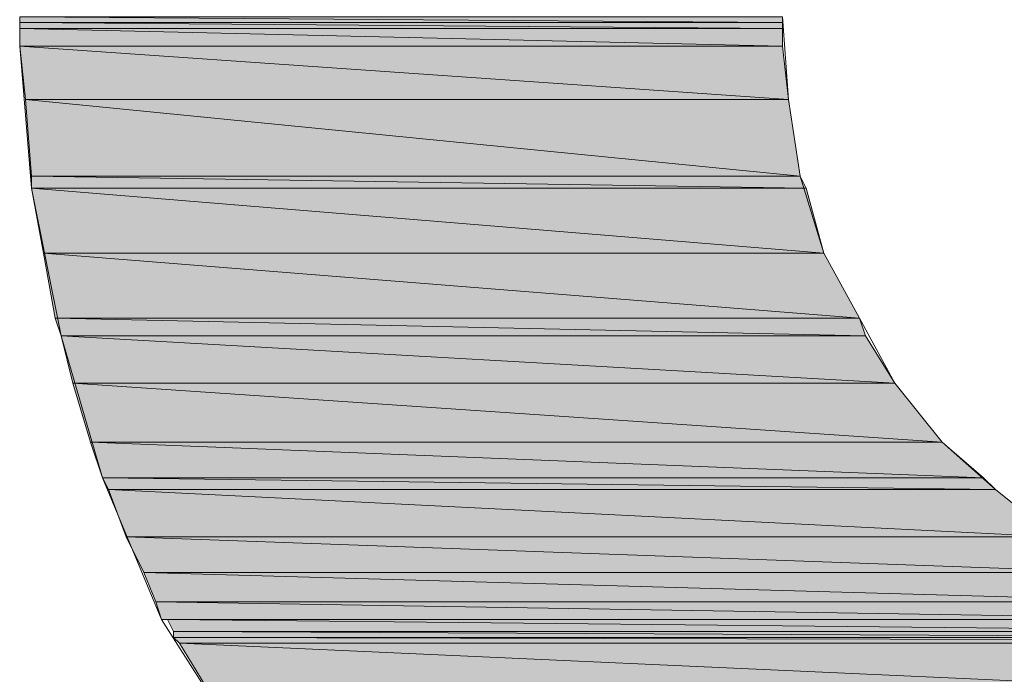
# Model space of a CAD drawing. Units: inches. Extents: x 0 to 11.7, y 3.4 to 11.7.
# Drawn here: x 10.3 to 10.3, y 4.1 to 4.2 of the extents above; entities that cross this region are included whole.
import ezdxf

# ---------------------------------------------------------------- set-up
doc = ezdxf.new("R2010")
doc.units = ezdxf.units.IN
doc.header["$MEASUREMENT"] = 0
doc.layers.add('Layer 1', color=7, linetype='Continuous', lineweight=0)

msp = doc.modelspace()

# ---------------------------------------------------------------- hatches: boundary and pattern name
at = {"layer": 'Layer 1', "transparency": 33554687}
h = msp.add_hatch(color=64, dxfattribs=at)
h.dxf.hatch_style = 2
edge = h.paths.add_edge_path()
edge.add_spline(control_points=[(10.318264, 4.171667), (10.318264, 4.171667), (10.264514, 4.171667), (10.264514, 4.171667), (10.264514, 4.171667), (10.318264, 4.17125), (10.318264, 4.17125), (10.318264, 4.17125), (10.318264, 4.171667), (10.318264, 4.171667)], knot_values=[0, 0, 0, 0, 1, 1, 1, 2, 2, 2, 3, 3, 3, 3], degree=3, periodic=0)
edge = h.paths.add_edge_path()
edge.add_spline(control_points=[(10.264514, 4.171667), (10.264514, 4.171667), (10.318264, 4.17125), (10.318264, 4.17125), (10.318264, 4.17125), (10.264514, 4.17125), (10.264514, 4.17125), (10.264514, 4.17125), (10.264514, 4.171667), (10.264514, 4.171667)], knot_values=[0, 0, 0, 0, 1, 1, 1, 2, 2, 2, 3, 3, 3, 3], degree=3, periodic=0)
h = msp.add_hatch(color=64, dxfattribs=at)
h.dxf.hatch_style = 2
edge = h.paths.add_edge_path()
edge.add_spline(control_points=[(10.318264, 4.17125), (10.318264, 4.17125), (10.264514, 4.17125), (10.264514, 4.17125), (10.264514, 4.17125), (10.318264, 4.170834), (10.318264, 4.170834), (10.318264, 4.170834), (10.318264, 4.17125), (10.318264, 4.17125)], knot_values=[0, 0, 0, 0, 1, 1, 1, 2, 2, 2, 3, 3, 3, 3], degree=3, periodic=0)
edge = h.paths.add_edge_path()
edge.add_spline(control_points=[(10.264514, 4.17125), (10.264514, 4.17125), (10.318264, 4.170834), (10.318264, 4.170834), (10.318264, 4.170834), (10.264514, 4.170834), (10.264514, 4.170834), (10.264514, 4.170834), (10.264514, 4.17125), (10.264514, 4.17125)], knot_values=[0, 0, 0, 0, 1, 1, 1, 2, 2, 2, 3, 3, 3, 3], degree=3, periodic=0)
h = msp.add_hatch(color=64, dxfattribs=at)
h.dxf.hatch_style = 2
edge = h.paths.add_edge_path()
edge.add_spline(control_points=[(10.318264, 4.170834), (10.318264, 4.170834), (10.264514, 4.170834), (10.264514, 4.170834), (10.264514, 4.170834), (10.318264, 4.169584), (10.318264, 4.169584), (10.318264, 4.169584), (10.318264, 4.170834), (10.318264, 4.170834)], knot_values=[0, 0, 0, 0, 1, 1, 1, 2, 2, 2, 3, 3, 3, 3], degree=3, periodic=0)
edge = h.paths.add_edge_path()
edge.add_spline(control_points=[(10.264514, 4.170834), (10.264514, 4.170834), (10.318264, 4.169584), (10.318264, 4.169584), (10.318264, 4.169584), (10.264514, 4.169584), (10.264514, 4.169584), (10.264514, 4.169584), (10.264514, 4.170834), (10.264514, 4.170834)], knot_values=[0, 0, 0, 0, 1, 1, 1, 2, 2, 2, 3, 3, 3, 3], degree=3, periodic=0)
h = msp.add_hatch(color=64, dxfattribs=at)
h.dxf.hatch_style = 2
edge = h.paths.add_edge_path()
edge.add_spline(control_points=[(10.318264, 4.169584), (10.318264, 4.169584), (10.264514, 4.169584), (10.264514, 4.169584), (10.264514, 4.169584), (10.31868, 4.165834), (10.31868, 4.165834), (10.31868, 4.165834), (10.318264, 4.169584), (10.318264, 4.169584)], knot_values=[0, 0, 0, 0, 1, 1, 1, 2, 2, 2, 3, 3, 3, 3], degree=3, periodic=0)
edge = h.paths.add_edge_path()
edge.add_spline(control_points=[(10.264514, 4.169584), (10.264514, 4.169584), (10.31868, 4.165834), (10.31868, 4.165834), (10.31868, 4.165834), (10.26493, 4.165834), (10.26493, 4.165834), (10.26493, 4.165834), (10.264514, 4.169584), (10.264514, 4.169584)], knot_values=[0, 0, 0, 0, 1, 1, 1, 2, 2, 2, 3, 3, 3, 3], degree=3, periodic=0)
h = msp.add_hatch(color=64, dxfattribs=at)
h.dxf.hatch_style = 2
edge = h.paths.add_edge_path()
edge.add_spline(control_points=[(10.31868, 4.165834), (10.31868, 4.165834), (10.26493, 4.165834), (10.26493, 4.165834), (10.26493, 4.165834), (10.319514, 4.160417), (10.319514, 4.160417), (10.319514, 4.160417), (10.31868, 4.165834), (10.31868, 4.165834)], knot_values=[0, 0, 0, 0, 1, 1, 1, 2, 2, 2, 3, 3, 3, 3], degree=3, periodic=0)
edge = h.paths.add_edge_path()
edge.add_spline(control_points=[(10.26493, 4.165834), (10.26493, 4.165834), (10.319514, 4.160417), (10.319514, 4.160417), (10.319514, 4.160417), (10.265347, 4.160417), (10.265347, 4.160417), (10.265347, 4.160417), (10.26493, 4.165834), (10.26493, 4.165834)], knot_values=[0, 0, 0, 0, 1, 1, 1, 2, 2, 2, 3, 3, 3, 3], degree=3, periodic=0)
h = msp.add_hatch(color=64, dxfattribs=at)
h.dxf.hatch_style = 2
edge = h.paths.add_edge_path()
edge.add_spline(control_points=[(10.319514, 4.160417), (10.319514, 4.160417), (10.265347, 4.160417), (10.265347, 4.160417), (10.265347, 4.160417), (10.31993, 4.159584), (10.31993, 4.159584), (10.31993, 4.159584), (10.319514, 4.160417), (10.319514, 4.160417)], knot_values=[0, 0, 0, 0, 1, 1, 1, 2, 2, 2, 3, 3, 3, 3], degree=3, periodic=0)
edge = h.paths.add_edge_path()
edge.add_spline(control_points=[(10.265347, 4.160417), (10.265347, 4.160417), (10.31993, 4.159584), (10.31993, 4.159584), (10.31993, 4.159584), (10.265347, 4.159584), (10.265347, 4.159584), (10.265347, 4.159584), (10.265347, 4.160417), (10.265347, 4.160417)], knot_values=[0, 0, 0, 0, 1, 1, 1, 2, 2, 2, 3, 3, 3, 3], degree=3, periodic=0)
h = msp.add_hatch(color=64, dxfattribs=at)
h.dxf.hatch_style = 2
edge = h.paths.add_edge_path()
edge.add_spline(control_points=[(10.31993, 4.159584), (10.31993, 4.159584), (10.265347, 4.159584), (10.265347, 4.159584), (10.265347, 4.159584), (10.32118, 4.155), (10.32118, 4.155), (10.32118, 4.155), (10.31993, 4.159584), (10.31993, 4.159584)], knot_values=[0, 0, 0, 0, 1, 1, 1, 2, 2, 2, 3, 3, 3, 3], degree=3, periodic=0)
edge = h.paths.add_edge_path()
edge.add_spline(control_points=[(10.265347, 4.159584), (10.265347, 4.159584), (10.32118, 4.155), (10.32118, 4.155), (10.32118, 4.155), (10.26618, 4.155), (10.26618, 4.155), (10.26618, 4.155), (10.265347, 4.159584), (10.265347, 4.159584)], knot_values=[0, 0, 0, 0, 1, 1, 1, 2, 2, 2, 3, 3, 3, 3], degree=3, periodic=0)
h = msp.add_hatch(color=64, dxfattribs=at)
h.dxf.hatch_style = 2
edge = h.paths.add_edge_path()
edge.add_spline(control_points=[(10.32118, 4.155), (10.32118, 4.155), (10.26618, 4.155), (10.26618, 4.155), (10.26618, 4.155), (10.32368, 4.150417), (10.32368, 4.150417), (10.32368, 4.150417), (10.32118, 4.155), (10.32118, 4.155)], knot_values=[0, 0, 0, 0, 1, 1, 1, 2, 2, 2, 3, 3, 3, 3], degree=3, periodic=0)
edge = h.paths.add_edge_path()
edge.add_spline(control_points=[(10.26618, 4.155), (10.26618, 4.155), (10.32368, 4.150417), (10.32368, 4.150417), (10.32368, 4.150417), (10.267014, 4.150417), (10.267014, 4.150417), (10.267014, 4.150417), (10.26618, 4.155), (10.26618, 4.155)], knot_values=[0, 0, 0, 0, 1, 1, 1, 2, 2, 2, 3, 3, 3, 3], degree=3, periodic=0)
h = msp.add_hatch(color=64, dxfattribs=at)
h.dxf.hatch_style = 2
edge = h.paths.add_edge_path()
edge.add_spline(control_points=[(10.32368, 4.150417), (10.32368, 4.150417), (10.267014, 4.150417), (10.267014, 4.150417), (10.267014, 4.150417), (10.324097, 4.149167), (10.324097, 4.149167), (10.324097, 4.149167), (10.32368, 4.150417), (10.32368, 4.150417)], knot_values=[0, 0, 0, 0, 1, 1, 1, 2, 2, 2, 3, 3, 3, 3], degree=3, periodic=0)
edge = h.paths.add_edge_path()
edge.add_spline(control_points=[(10.267014, 4.150417), (10.267014, 4.150417), (10.324097, 4.149167), (10.324097, 4.149167), (10.324097, 4.149167), (10.26743, 4.149167), (10.26743, 4.149167), (10.26743, 4.149167), (10.267014, 4.150417), (10.267014, 4.150417)], knot_values=[0, 0, 0, 0, 1, 1, 1, 2, 2, 2, 3, 3, 3, 3], degree=3, periodic=0)
h = msp.add_hatch(color=64, dxfattribs=at)
h.dxf.hatch_style = 2
edge = h.paths.add_edge_path()
edge.add_spline(control_points=[(10.324097, 4.149167), (10.324097, 4.149167), (10.26743, 4.149167), (10.26743, 4.149167), (10.26743, 4.149167), (10.32618, 4.145834), (10.32618, 4.145834), (10.32618, 4.145834), (10.324097, 4.149167), (10.324097, 4.149167)], knot_values=[0, 0, 0, 0, 1, 1, 1, 2, 2, 2, 3, 3, 3, 3], degree=3, periodic=0)
edge = h.paths.add_edge_path()
edge.add_spline(control_points=[(10.26743, 4.149167), (10.26743, 4.149167), (10.32618, 4.145834), (10.32618, 4.145834), (10.32618, 4.145834), (10.268264, 4.145834), (10.268264, 4.145834), (10.268264, 4.145834), (10.26743, 4.149167), (10.26743, 4.149167)], knot_values=[0, 0, 0, 0, 1, 1, 1, 2, 2, 2, 3, 3, 3, 3], degree=3, periodic=0)
h = msp.add_hatch(color=64, dxfattribs=at)
h.dxf.hatch_style = 2
edge = h.paths.add_edge_path()
edge.add_spline(control_points=[(10.32618, 4.145834), (10.32618, 4.145834), (10.268264, 4.145834), (10.268264, 4.145834), (10.268264, 4.145834), (10.329514, 4.141667), (10.329514, 4.141667), (10.329514, 4.141667), (10.32618, 4.145834), (10.32618, 4.145834)], knot_values=[0, 0, 0, 0, 1, 1, 1, 2, 2, 2, 3, 3, 3, 3], degree=3, periodic=0)
edge = h.paths.add_edge_path()
edge.add_spline(control_points=[(10.268264, 4.145834), (10.268264, 4.145834), (10.329514, 4.141667), (10.329514, 4.141667), (10.329514, 4.141667), (10.269514, 4.141667), (10.269514, 4.141667), (10.269514, 4.141667), (10.268264, 4.145834), (10.268264, 4.145834)], knot_values=[0, 0, 0, 0, 1, 1, 1, 2, 2, 2, 3, 3, 3, 3], degree=3, periodic=0)
h = msp.add_hatch(color=64, dxfattribs=at)
h.dxf.hatch_style = 2
edge = h.paths.add_edge_path()
edge.add_spline(control_points=[(10.329514, 4.141667), (10.329514, 4.141667), (10.269514, 4.141667), (10.269514, 4.141667), (10.269514, 4.141667), (10.33243, 4.139167), (10.33243, 4.139167), (10.33243, 4.139167), (10.329514, 4.141667), (10.329514, 4.141667)], knot_values=[0, 0, 0, 0, 1, 1, 1, 2, 2, 2, 3, 3, 3, 3], degree=3, periodic=0)
edge = h.paths.add_edge_path()
edge.add_spline(control_points=[(10.269514, 4.141667), (10.269514, 4.141667), (10.33243, 4.139167), (10.33243, 4.139167), (10.33243, 4.139167), (10.270347, 4.139167), (10.270347, 4.139167), (10.270347, 4.139167), (10.269514, 4.141667), (10.269514, 4.141667)], knot_values=[0, 0, 0, 0, 1, 1, 1, 2, 2, 2, 3, 3, 3, 3], degree=3, periodic=0)
h = msp.add_hatch(color=64, dxfattribs=at)
h.dxf.hatch_style = 2
edge = h.paths.add_edge_path()
edge.add_spline(control_points=[(10.33243, 4.139167), (10.33243, 4.139167), (10.270347, 4.139167), (10.270347, 4.139167), (10.270347, 4.139167), (10.333264, 4.138334), (10.333264, 4.138334), (10.333264, 4.138334), (10.33243, 4.139167), (10.33243, 4.139167)], knot_values=[0, 0, 0, 0, 1, 1, 1, 2, 2, 2, 3, 3, 3, 3], degree=3, periodic=0)
edge = h.paths.add_edge_path()
edge.add_spline(control_points=[(10.270347, 4.139167), (10.270347, 4.139167), (10.333264, 4.138334), (10.333264, 4.138334), (10.333264, 4.138334), (10.270764, 4.138334), (10.270764, 4.138334), (10.270764, 4.138334), (10.270347, 4.139167), (10.270347, 4.139167)], knot_values=[0, 0, 0, 0, 1, 1, 1, 2, 2, 2, 3, 3, 3, 3], degree=3, periodic=0)
h = msp.add_hatch(color=64, dxfattribs=at)
h.dxf.hatch_style = 2
edge = h.paths.add_edge_path()
edge.add_spline(control_points=[(10.333264, 4.138334), (10.333264, 4.138334), (10.270764, 4.138334), (10.270764, 4.138334), (10.270764, 4.138334), (10.33743, 4.135), (10.33743, 4.135), (10.33743, 4.135), (10.333264, 4.138334), (10.333264, 4.138334)], knot_values=[0, 0, 0, 0, 1, 1, 1, 2, 2, 2, 3, 3, 3, 3], degree=3, periodic=0)
edge = h.paths.add_edge_path()
edge.add_spline(control_points=[(10.270764, 4.138334), (10.270764, 4.138334), (10.33743, 4.135), (10.33743, 4.135), (10.33743, 4.135), (10.272014, 4.135), (10.272014, 4.135), (10.272014, 4.135), (10.270764, 4.138334), (10.270764, 4.138334)], knot_values=[0, 0, 0, 0, 1, 1, 1, 2, 2, 2, 3, 3, 3, 3], degree=3, periodic=0)
h = msp.add_hatch(color=64, dxfattribs=at)
h.dxf.hatch_style = 2
edge = h.paths.add_edge_path()
edge.add_spline(control_points=[(10.33743, 4.135), (10.33743, 4.135), (10.272014, 4.135), (10.272014, 4.135), (10.272014, 4.135), (10.342014, 4.1325), (10.342014, 4.1325), (10.342014, 4.1325), (10.33743, 4.135), (10.33743, 4.135)], knot_values=[0, 0, 0, 0, 1, 1, 1, 2, 2, 2, 3, 3, 3, 3], degree=3, periodic=0)
edge = h.paths.add_edge_path()
edge.add_spline(control_points=[(10.272014, 4.135), (10.272014, 4.135), (10.342014, 4.1325), (10.342014, 4.1325), (10.342014, 4.1325), (10.273264, 4.1325), (10.273264, 4.1325), (10.273264, 4.1325), (10.272014, 4.135), (10.272014, 4.135)], knot_values=[0, 0, 0, 0, 1, 1, 1, 2, 2, 2, 3, 3, 3, 3], degree=3, periodic=0)
h = msp.add_hatch(color=64, dxfattribs=at)
h.dxf.hatch_style = 2
edge = h.paths.add_edge_path()
edge.add_spline(control_points=[(10.342014, 4.1325), (10.342014, 4.1325), (10.273264, 4.1325), (10.273264, 4.1325), (10.273264, 4.1325), (10.346597, 4.130417), (10.346597, 4.130417), (10.346597, 4.130417), (10.342014, 4.1325), (10.342014, 4.1325)], knot_values=[0, 0, 0, 0, 1, 1, 1, 2, 2, 2, 3, 3, 3, 3], degree=3, periodic=0)
edge = h.paths.add_edge_path()
edge.add_spline(control_points=[(10.273264, 4.1325), (10.273264, 4.1325), (10.346597, 4.130417), (10.346597, 4.130417), (10.346597, 4.130417), (10.274097, 4.130417), (10.274097, 4.130417), (10.274097, 4.130417), (10.273264, 4.1325), (10.273264, 4.1325)], knot_values=[0, 0, 0, 0, 1, 1, 1, 2, 2, 2, 3, 3, 3, 3], degree=3, periodic=0)
h = msp.add_hatch(color=64, dxfattribs=at)
h.dxf.hatch_style = 2
edge = h.paths.add_edge_path()
edge.add_spline(control_points=[(10.346597, 4.130417), (10.346597, 4.130417), (10.274097, 4.130417), (10.274097, 4.130417), (10.274097, 4.130417), (10.35118, 4.129167), (10.35118, 4.129167), (10.35118, 4.129167), (10.346597, 4.130417), (10.346597, 4.130417)], knot_values=[0, 0, 0, 0, 1, 1, 1, 2, 2, 2, 3, 3, 3, 3], degree=3, periodic=0)
edge = h.paths.add_edge_path()
edge.add_spline(control_points=[(10.274097, 4.130417), (10.274097, 4.130417), (10.35118, 4.129167), (10.35118, 4.129167), (10.35118, 4.129167), (10.274514, 4.129167), (10.274514, 4.129167), (10.274514, 4.129167), (10.274097, 4.130417), (10.274097, 4.130417)], knot_values=[0, 0, 0, 0, 1, 1, 1, 2, 2, 2, 3, 3, 3, 3], degree=3, periodic=0)
h = msp.add_hatch(color=64, dxfattribs=at)
h.dxf.hatch_style = 2
edge = h.paths.add_edge_path()
edge.add_spline(control_points=[(10.35118, 4.129167), (10.35118, 4.129167), (10.274514, 4.129167), (10.274514, 4.129167), (10.274514, 4.129167), (10.352014, 4.129167), (10.352014, 4.129167), (10.352014, 4.129167), (10.35118, 4.129167), (10.35118, 4.129167)], knot_values=[0, 0, 0, 0, 1, 1, 1, 2, 2, 2, 3, 3, 3, 3], degree=3, periodic=0)
edge = h.paths.add_edge_path()
edge.add_spline(control_points=[(10.274514, 4.129167), (10.274514, 4.129167), (10.352014, 4.129167), (10.352014, 4.129167), (10.352014, 4.129167), (10.27493, 4.129167), (10.27493, 4.129167), (10.27493, 4.129167), (10.274514, 4.129167), (10.274514, 4.129167)], knot_values=[0, 0, 0, 0, 1, 1, 1, 2, 2, 2, 3, 3, 3, 3], degree=3, periodic=0)
h = msp.add_hatch(color=64, dxfattribs=at)
h.dxf.hatch_style = 2
edge = h.paths.add_edge_path()
edge.add_spline(control_points=[(10.352014, 4.129167), (10.352014, 4.129167), (10.27493, 4.129167), (10.27493, 4.129167), (10.27493, 4.129167), (10.357014, 4.128334), (10.357014, 4.128334), (10.357014, 4.128334), (10.352014, 4.129167), (10.352014, 4.129167)], knot_values=[0, 0, 0, 0, 1, 1, 1, 2, 2, 2, 3, 3, 3, 3], degree=3, periodic=0)
edge = h.paths.add_edge_path()
edge.add_spline(control_points=[(10.27493, 4.129167), (10.27493, 4.129167), (10.357014, 4.128334), (10.357014, 4.128334), (10.357014, 4.128334), (10.275347, 4.128334), (10.275347, 4.128334), (10.275347, 4.128334), (10.27493, 4.129167), (10.27493, 4.129167)], knot_values=[0, 0, 0, 0, 1, 1, 1, 2, 2, 2, 3, 3, 3, 3], degree=3, periodic=0)
h = msp.add_hatch(color=64, dxfattribs=at)
h.dxf.hatch_style = 2
edge = h.paths.add_edge_path()
edge.add_spline(control_points=[(10.357014, 4.128334), (10.357014, 4.128334), (10.275347, 4.128334), (10.275347, 4.128334), (10.275347, 4.128334), (10.36243, 4.127917), (10.36243, 4.127917), (10.36243, 4.127917), (10.357014, 4.128334), (10.357014, 4.128334)], knot_values=[0, 0, 0, 0, 1, 1, 1, 2, 2, 2, 3, 3, 3, 3], degree=3, periodic=0)
edge = h.paths.add_edge_path()
edge.add_spline(control_points=[(10.275347, 4.128334), (10.275347, 4.128334), (10.36243, 4.127917), (10.36243, 4.127917), (10.36243, 4.127917), (10.275347, 4.127917), (10.275347, 4.127917), (10.275347, 4.127917), (10.275347, 4.128334), (10.275347, 4.128334)], knot_values=[0, 0, 0, 0, 1, 1, 1, 2, 2, 2, 3, 3, 3, 3], degree=3, periodic=0)
h = msp.add_hatch(color=64, dxfattribs=at)
h.dxf.hatch_style = 2
edge = h.paths.add_edge_path()
edge.add_spline(control_points=[(10.44743, 4.127917), (10.44743, 4.127917), (10.275347, 4.127917), (10.275347, 4.127917), (10.275347, 4.127917), (10.447014, 4.1275), (10.447014, 4.1275), (10.447014, 4.1275), (10.44743, 4.127917), (10.44743, 4.127917)], knot_values=[0, 0, 0, 0, 1, 1, 1, 2, 2, 2, 3, 3, 3, 3], degree=3, periodic=0)
edge = h.paths.add_edge_path()
edge.add_spline(control_points=[(10.275347, 4.127917), (10.275347, 4.127917), (10.447014, 4.1275), (10.447014, 4.1275), (10.447014, 4.1275), (10.275764, 4.1275), (10.275764, 4.1275), (10.275764, 4.1275), (10.275347, 4.127917), (10.275347, 4.127917)], knot_values=[0, 0, 0, 0, 1, 1, 1, 2, 2, 2, 3, 3, 3, 3], degree=3, periodic=0)
h = msp.add_hatch(color=64, dxfattribs=at)
h.dxf.hatch_style = 2
edge = h.paths.add_edge_path()
edge.add_spline(control_points=[(10.447014, 4.1275), (10.447014, 4.1275), (10.275764, 4.1275), (10.275764, 4.1275), (10.275764, 4.1275), (10.44243, 4.12), (10.44243, 4.12), (10.44243, 4.12), (10.447014, 4.1275), (10.447014, 4.1275)], knot_values=[0, 0, 0, 0, 1, 1, 1, 2, 2, 2, 3, 3, 3, 3], degree=3, periodic=0)
edge = h.paths.add_edge_path()
edge.add_spline(control_points=[(10.275764, 4.1275), (10.275764, 4.1275), (10.44243, 4.12), (10.44243, 4.12), (10.44243, 4.12), (10.280347, 4.12), (10.280347, 4.12), (10.280347, 4.12), (10.275764, 4.1275), (10.275764, 4.1275)], knot_values=[0, 0, 0, 0, 1, 1, 1, 2, 2, 2, 3, 3, 3, 3], degree=3, periodic=0)

# ---------------------------------------------------------------- linework, layer by layer
at = {"layer": 'Layer 1', "color": 7, "lineweight": 0}
for points in [[(10.381597, 4.080834), (10.37493, 4.08), (10.36743, 4.079167), (10.35993, 4.079167), (10.35243, 4.079584), (10.345347, 4.08), (10.338264, 4.08125), (10.332014, 4.082917), (10.325764, 4.085), (10.31993, 4.087084), (10.314097, 4.089584), (10.30868, 4.0925), (10.30368, 4.095834), (10.29493, 4.102917), (10.287014, 4.11125), (10.280347, 4.12), (10.274514, 4.129167), (10.270347, 4.139167), (10.26743, 4.149167), (10.265347, 4.159584), (10.264514, 4.169584), (10.264514, 4.170834), (10.264514, 4.17125), (10.264514, 4.171667)], [(10.318264, 4.171667), (10.31868, 4.165834), (10.319514, 4.160417), (10.32118, 4.155), (10.32368, 4.150417), (10.32618, 4.145834), (10.329514, 4.141667), (10.333264, 4.138334), (10.33743, 4.135), (10.342014, 4.1325), (10.346597, 4.130417), (10.352014, 4.129167), (10.357014, 4.128334), (10.36243, 4.127917), (10.367847, 4.128334), (10.373264, 4.129584), (10.377847, 4.13125)]]:
    msp.add_lwpolyline(points, dxfattribs=at)
at = {"layer": 'Layer 1'}
for points in [[(10.318264, 4.171667), (10.318264, 4.171667), (10.264514, 4.171667), (10.264514, 4.171667), (10.264514, 4.171667), (10.318264, 4.17125), (10.318264, 4.17125), (10.318264, 4.17125), (10.318264, 4.171667), (10.318264, 4.171667)], [(10.264514, 4.171667), (10.264514, 4.171667), (10.318264, 4.17125), (10.318264, 4.17125), (10.318264, 4.17125), (10.264514, 4.17125), (10.264514, 4.17125), (10.264514, 4.17125), (10.264514, 4.171667), (10.264514, 4.171667)], [(10.318264, 4.17125), (10.318264, 4.17125), (10.264514, 4.17125), (10.264514, 4.17125), (10.264514, 4.17125), (10.318264, 4.170834), (10.318264, 4.170834), (10.318264, 4.170834), (10.318264, 4.17125), (10.318264, 4.17125)], [(10.264514, 4.17125), (10.264514, 4.17125), (10.318264, 4.170834), (10.318264, 4.170834), (10.318264, 4.170834), (10.264514, 4.170834), (10.264514, 4.170834), (10.264514, 4.170834), (10.264514, 4.17125), (10.264514, 4.17125)], [(10.318264, 4.170834), (10.318264, 4.170834), (10.264514, 4.170834), (10.264514, 4.170834), (10.264514, 4.170834), (10.318264, 4.169584), (10.318264, 4.169584), (10.318264, 4.169584), (10.318264, 4.170834), (10.318264, 4.170834)], [(10.264514, 4.170834), (10.264514, 4.170834), (10.318264, 4.169584), (10.318264, 4.169584), (10.318264, 4.169584), (10.264514, 4.169584), (10.264514, 4.169584), (10.264514, 4.169584), (10.264514, 4.170834), (10.264514, 4.170834)], [(10.318264, 4.169584), (10.318264, 4.169584), (10.264514, 4.169584), (10.264514, 4.169584), (10.264514, 4.169584), (10.31868, 4.165834), (10.31868, 4.165834), (10.31868, 4.165834), (10.318264, 4.169584), (10.318264, 4.169584)], [(10.264514, 4.169584), (10.264514, 4.169584), (10.31868, 4.165834), (10.31868, 4.165834), (10.31868, 4.165834), (10.26493, 4.165834), (10.26493, 4.165834), (10.26493, 4.165834), (10.264514, 4.169584), (10.264514, 4.169584)], [(10.31868, 4.165834), (10.31868, 4.165834), (10.26493, 4.165834), (10.26493, 4.165834), (10.26493, 4.165834), (10.319514, 4.160417), (10.319514, 4.160417), (10.319514, 4.160417), (10.31868, 4.165834), (10.31868, 4.165834)], [(10.26493, 4.165834), (10.26493, 4.165834), (10.319514, 4.160417), (10.319514, 4.160417), (10.319514, 4.160417), (10.265347, 4.160417), (10.265347, 4.160417), (10.265347, 4.160417), (10.26493, 4.165834), (10.26493, 4.165834)], [(10.319514, 4.160417), (10.319514, 4.160417), (10.265347, 4.160417), (10.265347, 4.160417), (10.265347, 4.160417), (10.31993, 4.159584), (10.31993, 4.159584), (10.31993, 4.159584), (10.319514, 4.160417), (10.319514, 4.160417)], [(10.265347, 4.160417), (10.265347, 4.160417), (10.31993, 4.159584), (10.31993, 4.159584), (10.31993, 4.159584), (10.265347, 4.159584), (10.265347, 4.159584), (10.265347, 4.159584), (10.265347, 4.160417), (10.265347, 4.160417)], [(10.31993, 4.159584), (10.31993, 4.159584), (10.265347, 4.159584), (10.265347, 4.159584), (10.265347, 4.159584), (10.32118, 4.155), (10.32118, 4.155), (10.32118, 4.155), (10.31993, 4.159584), (10.31993, 4.159584)], [(10.265347, 4.159584), (10.265347, 4.159584), (10.32118, 4.155), (10.32118, 4.155), (10.32118, 4.155), (10.26618, 4.155), (10.26618, 4.155), (10.26618, 4.155), (10.265347, 4.159584), (10.265347, 4.159584)], [(10.32118, 4.155), (10.32118, 4.155), (10.26618, 4.155), (10.26618, 4.155), (10.26618, 4.155), (10.32368, 4.150417), (10.32368, 4.150417), (10.32368, 4.150417), (10.32118, 4.155), (10.32118, 4.155)], [(10.26618, 4.155), (10.26618, 4.155), (10.32368, 4.150417), (10.32368, 4.150417), (10.32368, 4.150417), (10.267014, 4.150417), (10.267014, 4.150417), (10.267014, 4.150417), (10.26618, 4.155), (10.26618, 4.155)], [(10.32368, 4.150417), (10.32368, 4.150417), (10.267014, 4.150417), (10.267014, 4.150417), (10.267014, 4.150417), (10.324097, 4.149167), (10.324097, 4.149167), (10.324097, 4.149167), (10.32368, 4.150417), (10.32368, 4.150417)], [(10.267014, 4.150417), (10.267014, 4.150417), (10.324097, 4.149167), (10.324097, 4.149167), (10.324097, 4.149167), (10.26743, 4.149167), (10.26743, 4.149167), (10.26743, 4.149167), (10.267014, 4.150417), (10.267014, 4.150417)], [(10.324097, 4.149167), (10.324097, 4.149167), (10.26743, 4.149167), (10.26743, 4.149167), (10.26743, 4.149167), (10.32618, 4.145834), (10.32618, 4.145834), (10.32618, 4.145834), (10.324097, 4.149167), (10.324097, 4.149167)], [(10.26743, 4.149167), (10.26743, 4.149167), (10.32618, 4.145834), (10.32618, 4.145834), (10.32618, 4.145834), (10.268264, 4.145834), (10.268264, 4.145834), (10.268264, 4.145834), (10.26743, 4.149167), (10.26743, 4.149167)], [(10.32618, 4.145834), (10.32618, 4.145834), (10.268264, 4.145834), (10.268264, 4.145834), (10.268264, 4.145834), (10.329514, 4.141667), (10.329514, 4.141667), (10.329514, 4.141667), (10.32618, 4.145834), (10.32618, 4.145834)], [(10.268264, 4.145834), (10.268264, 4.145834), (10.329514, 4.141667), (10.329514, 4.141667), (10.329514, 4.141667), (10.269514, 4.141667), (10.269514, 4.141667), (10.269514, 4.141667), (10.268264, 4.145834), (10.268264, 4.145834)], [(10.329514, 4.141667), (10.329514, 4.141667), (10.269514, 4.141667), (10.269514, 4.141667), (10.269514, 4.141667), (10.33243, 4.139167), (10.33243, 4.139167), (10.33243, 4.139167), (10.329514, 4.141667), (10.329514, 4.141667)], [(10.269514, 4.141667), (10.269514, 4.141667), (10.33243, 4.139167), (10.33243, 4.139167), (10.33243, 4.139167), (10.270347, 4.139167), (10.270347, 4.139167), (10.270347, 4.139167), (10.269514, 4.141667), (10.269514, 4.141667)], [(10.33243, 4.139167), (10.33243, 4.139167), (10.270347, 4.139167), (10.270347, 4.139167), (10.270347, 4.139167), (10.333264, 4.138334), (10.333264, 4.138334), (10.333264, 4.138334), (10.33243, 4.139167), (10.33243, 4.139167)], [(10.270347, 4.139167), (10.270347, 4.139167), (10.333264, 4.138334), (10.333264, 4.138334), (10.333264, 4.138334), (10.270764, 4.138334), (10.270764, 4.138334), (10.270764, 4.138334), (10.270347, 4.139167), (10.270347, 4.139167)], [(10.333264, 4.138334), (10.333264, 4.138334), (10.270764, 4.138334), (10.270764, 4.138334), (10.270764, 4.138334), (10.33743, 4.135), (10.33743, 4.135), (10.33743, 4.135), (10.333264, 4.138334), (10.333264, 4.138334)], [(10.270764, 4.138334), (10.270764, 4.138334), (10.33743, 4.135), (10.33743, 4.135), (10.33743, 4.135), (10.272014, 4.135), (10.272014, 4.135), (10.272014, 4.135), (10.270764, 4.138334), (10.270764, 4.138334)], [(10.33743, 4.135), (10.33743, 4.135), (10.272014, 4.135), (10.272014, 4.135), (10.272014, 4.135), (10.342014, 4.1325), (10.342014, 4.1325), (10.342014, 4.1325), (10.33743, 4.135), (10.33743, 4.135)], [(10.272014, 4.135), (10.272014, 4.135), (10.342014, 4.1325), (10.342014, 4.1325), (10.342014, 4.1325), (10.273264, 4.1325), (10.273264, 4.1325), (10.273264, 4.1325), (10.272014, 4.135), (10.272014, 4.135)], [(10.342014, 4.1325), (10.342014, 4.1325), (10.273264, 4.1325), (10.273264, 4.1325), (10.273264, 4.1325), (10.346597, 4.130417), (10.346597, 4.130417), (10.346597, 4.130417), (10.342014, 4.1325), (10.342014, 4.1325)], [(10.273264, 4.1325), (10.273264, 4.1325), (10.346597, 4.130417), (10.346597, 4.130417), (10.346597, 4.130417), (10.274097, 4.130417), (10.274097, 4.130417), (10.274097, 4.130417), (10.273264, 4.1325), (10.273264, 4.1325)], [(10.346597, 4.130417), (10.346597, 4.130417), (10.274097, 4.130417), (10.274097, 4.130417), (10.274097, 4.130417), (10.35118, 4.129167), (10.35118, 4.129167), (10.35118, 4.129167), (10.346597, 4.130417), (10.346597, 4.130417)], [(10.274097, 4.130417), (10.274097, 4.130417), (10.35118, 4.129167), (10.35118, 4.129167), (10.35118, 4.129167), (10.274514, 4.129167), (10.274514, 4.129167), (10.274514, 4.129167), (10.274097, 4.130417), (10.274097, 4.130417)], [(10.35118, 4.129167), (10.35118, 4.129167), (10.274514, 4.129167), (10.274514, 4.129167), (10.274514, 4.129167), (10.352014, 4.129167), (10.352014, 4.129167), (10.352014, 4.129167), (10.35118, 4.129167), (10.35118, 4.129167)], [(10.274514, 4.129167), (10.274514, 4.129167), (10.352014, 4.129167), (10.352014, 4.129167), (10.352014, 4.129167), (10.27493, 4.129167), (10.27493, 4.129167), (10.27493, 4.129167), (10.274514, 4.129167), (10.274514, 4.129167)], [(10.352014, 4.129167), (10.352014, 4.129167), (10.27493, 4.129167), (10.27493, 4.129167), (10.27493, 4.129167), (10.357014, 4.128334), (10.357014, 4.128334), (10.357014, 4.128334), (10.352014, 4.129167), (10.352014, 4.129167)], [(10.27493, 4.129167), (10.27493, 4.129167), (10.357014, 4.128334), (10.357014, 4.128334), (10.357014, 4.128334), (10.275347, 4.128334), (10.275347, 4.128334), (10.275347, 4.128334), (10.27493, 4.129167), (10.27493, 4.129167)], [(10.357014, 4.128334), (10.357014, 4.128334), (10.275347, 4.128334), (10.275347, 4.128334), (10.275347, 4.128334), (10.36243, 4.127917), (10.36243, 4.127917), (10.36243, 4.127917), (10.357014, 4.128334), (10.357014, 4.128334)], [(10.275347, 4.128334), (10.275347, 4.128334), (10.36243, 4.127917), (10.36243, 4.127917), (10.36243, 4.127917), (10.275347, 4.127917), (10.275347, 4.127917), (10.275347, 4.127917), (10.275347, 4.128334), (10.275347, 4.128334)], [(10.44743, 4.127917), (10.44743, 4.127917), (10.275347, 4.127917), (10.275347, 4.127917), (10.275347, 4.127917), (10.447014, 4.1275), (10.447014, 4.1275), (10.447014, 4.1275), (10.44743, 4.127917), (10.44743, 4.127917)], [(10.275347, 4.127917), (10.275347, 4.127917), (10.447014, 4.1275), (10.447014, 4.1275), (10.447014, 4.1275), (10.275764, 4.1275), (10.275764, 4.1275), (10.275764, 4.1275), (10.275347, 4.127917), (10.275347, 4.127917)], [(10.447014, 4.1275), (10.447014, 4.1275), (10.275764, 4.1275), (10.275764, 4.1275), (10.275764, 4.1275), (10.44243, 4.12), (10.44243, 4.12), (10.44243, 4.12), (10.447014, 4.1275), (10.447014, 4.1275)], [(10.275764, 4.1275), (10.275764, 4.1275), (10.44243, 4.12), (10.44243, 4.12), (10.44243, 4.12), (10.280347, 4.12), (10.280347, 4.12), (10.280347, 4.12), (10.275764, 4.1275), (10.275764, 4.1275)]]:
    msp.add_open_spline(points, degree=3, knots=[0, 0, 0, 0, 1, 1, 1, 2, 2, 2, 3, 3, 3, 3], dxfattribs=at)
at = {"layer": 'Layer 1', "color": 64, "lineweight": 0}
for points in [[(10.318264, 4.171667), (10.318264, 4.171667), (10.264514, 4.171667), (10.264514, 4.171667), (10.264514, 4.171667), (10.318264, 4.17125), (10.318264, 4.17125), (10.318264, 4.17125), (10.318264, 4.171667), (10.318264, 4.171667)], [(10.264514, 4.171667), (10.264514, 4.171667), (10.318264, 4.17125), (10.318264, 4.17125), (10.318264, 4.17125), (10.264514, 4.17125), (10.264514, 4.17125), (10.264514, 4.17125), (10.264514, 4.171667), (10.264514, 4.171667)], [(10.318264, 4.17125), (10.318264, 4.17125), (10.264514, 4.17125), (10.264514, 4.17125), (10.264514, 4.17125), (10.318264, 4.170834), (10.318264, 4.170834), (10.318264, 4.170834), (10.318264, 4.17125), (10.318264, 4.17125)], [(10.264514, 4.17125), (10.264514, 4.17125), (10.318264, 4.170834), (10.318264, 4.170834), (10.318264, 4.170834), (10.264514, 4.170834), (10.264514, 4.170834), (10.264514, 4.170834), (10.264514, 4.17125), (10.264514, 4.17125)], [(10.318264, 4.170834), (10.318264, 4.170834), (10.264514, 4.170834), (10.264514, 4.170834), (10.264514, 4.170834), (10.318264, 4.169584), (10.318264, 4.169584), (10.318264, 4.169584), (10.318264, 4.170834), (10.318264, 4.170834)], [(10.264514, 4.170834), (10.264514, 4.170834), (10.318264, 4.169584), (10.318264, 4.169584), (10.318264, 4.169584), (10.264514, 4.169584), (10.264514, 4.169584), (10.264514, 4.169584), (10.264514, 4.170834), (10.264514, 4.170834)], [(10.318264, 4.169584), (10.318264, 4.169584), (10.264514, 4.169584), (10.264514, 4.169584), (10.264514, 4.169584), (10.31868, 4.165834), (10.31868, 4.165834), (10.31868, 4.165834), (10.318264, 4.169584), (10.318264, 4.169584)], [(10.264514, 4.169584), (10.264514, 4.169584), (10.31868, 4.165834), (10.31868, 4.165834), (10.31868, 4.165834), (10.26493, 4.165834), (10.26493, 4.165834), (10.26493, 4.165834), (10.264514, 4.169584), (10.264514, 4.169584)], [(10.31868, 4.165834), (10.31868, 4.165834), (10.26493, 4.165834), (10.26493, 4.165834), (10.26493, 4.165834), (10.319514, 4.160417), (10.319514, 4.160417), (10.319514, 4.160417), (10.31868, 4.165834), (10.31868, 4.165834)], [(10.26493, 4.165834), (10.26493, 4.165834), (10.319514, 4.160417), (10.319514, 4.160417), (10.319514, 4.160417), (10.265347, 4.160417), (10.265347, 4.160417), (10.265347, 4.160417), (10.26493, 4.165834), (10.26493, 4.165834)], [(10.319514, 4.160417), (10.319514, 4.160417), (10.265347, 4.160417), (10.265347, 4.160417), (10.265347, 4.160417), (10.31993, 4.159584), (10.31993, 4.159584), (10.31993, 4.159584), (10.319514, 4.160417), (10.319514, 4.160417)], [(10.265347, 4.160417), (10.265347, 4.160417), (10.31993, 4.159584), (10.31993, 4.159584), (10.31993, 4.159584), (10.265347, 4.159584), (10.265347, 4.159584), (10.265347, 4.159584), (10.265347, 4.160417), (10.265347, 4.160417)], [(10.31993, 4.159584), (10.31993, 4.159584), (10.265347, 4.159584), (10.265347, 4.159584), (10.265347, 4.159584), (10.32118, 4.155), (10.32118, 4.155), (10.32118, 4.155), (10.31993, 4.159584), (10.31993, 4.159584)], [(10.265347, 4.159584), (10.265347, 4.159584), (10.32118, 4.155), (10.32118, 4.155), (10.32118, 4.155), (10.26618, 4.155), (10.26618, 4.155), (10.26618, 4.155), (10.265347, 4.159584), (10.265347, 4.159584)], [(10.32118, 4.155), (10.32118, 4.155), (10.26618, 4.155), (10.26618, 4.155), (10.26618, 4.155), (10.32368, 4.150417), (10.32368, 4.150417), (10.32368, 4.150417), (10.32118, 4.155), (10.32118, 4.155)], [(10.26618, 4.155), (10.26618, 4.155), (10.32368, 4.150417), (10.32368, 4.150417), (10.32368, 4.150417), (10.267014, 4.150417), (10.267014, 4.150417), (10.267014, 4.150417), (10.26618, 4.155), (10.26618, 4.155)], [(10.32368, 4.150417), (10.32368, 4.150417), (10.267014, 4.150417), (10.267014, 4.150417), (10.267014, 4.150417), (10.324097, 4.149167), (10.324097, 4.149167), (10.324097, 4.149167), (10.32368, 4.150417), (10.32368, 4.150417)], [(10.267014, 4.150417), (10.267014, 4.150417), (10.324097, 4.149167), (10.324097, 4.149167), (10.324097, 4.149167), (10.26743, 4.149167), (10.26743, 4.149167), (10.26743, 4.149167), (10.267014, 4.150417), (10.267014, 4.150417)], [(10.324097, 4.149167), (10.324097, 4.149167), (10.26743, 4.149167), (10.26743, 4.149167), (10.26743, 4.149167), (10.32618, 4.145834), (10.32618, 4.145834), (10.32618, 4.145834), (10.324097, 4.149167), (10.324097, 4.149167)], [(10.26743, 4.149167), (10.26743, 4.149167), (10.32618, 4.145834), (10.32618, 4.145834), (10.32618, 4.145834), (10.268264, 4.145834), (10.268264, 4.145834), (10.268264, 4.145834), (10.26743, 4.149167), (10.26743, 4.149167)], [(10.32618, 4.145834), (10.32618, 4.145834), (10.268264, 4.145834), (10.268264, 4.145834), (10.268264, 4.145834), (10.329514, 4.141667), (10.329514, 4.141667), (10.329514, 4.141667), (10.32618, 4.145834), (10.32618, 4.145834)], [(10.268264, 4.145834), (10.268264, 4.145834), (10.329514, 4.141667), (10.329514, 4.141667), (10.329514, 4.141667), (10.269514, 4.141667), (10.269514, 4.141667), (10.269514, 4.141667), (10.268264, 4.145834), (10.268264, 4.145834)], [(10.329514, 4.141667), (10.329514, 4.141667), (10.269514, 4.141667), (10.269514, 4.141667), (10.269514, 4.141667), (10.33243, 4.139167), (10.33243, 4.139167), (10.33243, 4.139167), (10.329514, 4.141667), (10.329514, 4.141667)], [(10.269514, 4.141667), (10.269514, 4.141667), (10.33243, 4.139167), (10.33243, 4.139167), (10.33243, 4.139167), (10.270347, 4.139167), (10.270347, 4.139167), (10.270347, 4.139167), (10.269514, 4.141667), (10.269514, 4.141667)], [(10.33243, 4.139167), (10.33243, 4.139167), (10.270347, 4.139167), (10.270347, 4.139167), (10.270347, 4.139167), (10.333264, 4.138334), (10.333264, 4.138334), (10.333264, 4.138334), (10.33243, 4.139167), (10.33243, 4.139167)], [(10.270347, 4.139167), (10.270347, 4.139167), (10.333264, 4.138334), (10.333264, 4.138334), (10.333264, 4.138334), (10.270764, 4.138334), (10.270764, 4.138334), (10.270764, 4.138334), (10.270347, 4.139167), (10.270347, 4.139167)], [(10.333264, 4.138334), (10.333264, 4.138334), (10.270764, 4.138334), (10.270764, 4.138334), (10.270764, 4.138334), (10.33743, 4.135), (10.33743, 4.135), (10.33743, 4.135), (10.333264, 4.138334), (10.333264, 4.138334)], [(10.270764, 4.138334), (10.270764, 4.138334), (10.33743, 4.135), (10.33743, 4.135), (10.33743, 4.135), (10.272014, 4.135), (10.272014, 4.135), (10.272014, 4.135), (10.270764, 4.138334), (10.270764, 4.138334)], [(10.33743, 4.135), (10.33743, 4.135), (10.272014, 4.135), (10.272014, 4.135), (10.272014, 4.135), (10.342014, 4.1325), (10.342014, 4.1325), (10.342014, 4.1325), (10.33743, 4.135), (10.33743, 4.135)], [(10.272014, 4.135), (10.272014, 4.135), (10.342014, 4.1325), (10.342014, 4.1325), (10.342014, 4.1325), (10.273264, 4.1325), (10.273264, 4.1325), (10.273264, 4.1325), (10.272014, 4.135), (10.272014, 4.135)], [(10.342014, 4.1325), (10.342014, 4.1325), (10.273264, 4.1325), (10.273264, 4.1325), (10.273264, 4.1325), (10.346597, 4.130417), (10.346597, 4.130417), (10.346597, 4.130417), (10.342014, 4.1325), (10.342014, 4.1325)], [(10.273264, 4.1325), (10.273264, 4.1325), (10.346597, 4.130417), (10.346597, 4.130417), (10.346597, 4.130417), (10.274097, 4.130417), (10.274097, 4.130417), (10.274097, 4.130417), (10.273264, 4.1325), (10.273264, 4.1325)], [(10.346597, 4.130417), (10.346597, 4.130417), (10.274097, 4.130417), (10.274097, 4.130417), (10.274097, 4.130417), (10.35118, 4.129167), (10.35118, 4.129167), (10.35118, 4.129167), (10.346597, 4.130417), (10.346597, 4.130417)], [(10.274097, 4.130417), (10.274097, 4.130417), (10.35118, 4.129167), (10.35118, 4.129167), (10.35118, 4.129167), (10.274514, 4.129167), (10.274514, 4.129167), (10.274514, 4.129167), (10.274097, 4.130417), (10.274097, 4.130417)], [(10.35118, 4.129167), (10.35118, 4.129167), (10.274514, 4.129167), (10.274514, 4.129167), (10.274514, 4.129167), (10.352014, 4.129167), (10.352014, 4.129167), (10.352014, 4.129167), (10.35118, 4.129167), (10.35118, 4.129167)], [(10.274514, 4.129167), (10.274514, 4.129167), (10.352014, 4.129167), (10.352014, 4.129167), (10.352014, 4.129167), (10.27493, 4.129167), (10.27493, 4.129167), (10.27493, 4.129167), (10.274514, 4.129167), (10.274514, 4.129167)], [(10.352014, 4.129167), (10.352014, 4.129167), (10.27493, 4.129167), (10.27493, 4.129167), (10.27493, 4.129167), (10.357014, 4.128334), (10.357014, 4.128334), (10.357014, 4.128334), (10.352014, 4.129167), (10.352014, 4.129167)], [(10.27493, 4.129167), (10.27493, 4.129167), (10.357014, 4.128334), (10.357014, 4.128334), (10.357014, 4.128334), (10.275347, 4.128334), (10.275347, 4.128334), (10.275347, 4.128334), (10.27493, 4.129167), (10.27493, 4.129167)], [(10.357014, 4.128334), (10.357014, 4.128334), (10.275347, 4.128334), (10.275347, 4.128334), (10.275347, 4.128334), (10.36243, 4.127917), (10.36243, 4.127917), (10.36243, 4.127917), (10.357014, 4.128334), (10.357014, 4.128334)], [(10.275347, 4.128334), (10.275347, 4.128334), (10.36243, 4.127917), (10.36243, 4.127917), (10.36243, 4.127917), (10.275347, 4.127917), (10.275347, 4.127917), (10.275347, 4.127917), (10.275347, 4.128334), (10.275347, 4.128334)], [(10.44743, 4.127917), (10.44743, 4.127917), (10.275347, 4.127917), (10.275347, 4.127917), (10.275347, 4.127917), (10.447014, 4.1275), (10.447014, 4.1275), (10.447014, 4.1275), (10.44743, 4.127917), (10.44743, 4.127917)], [(10.275347, 4.127917), (10.275347, 4.127917), (10.447014, 4.1275), (10.447014, 4.1275), (10.447014, 4.1275), (10.275764, 4.1275), (10.275764, 4.1275), (10.275764, 4.1275), (10.275347, 4.127917), (10.275347, 4.127917)], [(10.447014, 4.1275), (10.447014, 4.1275), (10.275764, 4.1275), (10.275764, 4.1275), (10.275764, 4.1275), (10.44243, 4.12), (10.44243, 4.12), (10.44243, 4.12), (10.447014, 4.1275), (10.447014, 4.1275)], [(10.275764, 4.1275), (10.275764, 4.1275), (10.44243, 4.12), (10.44243, 4.12), (10.44243, 4.12), (10.280347, 4.12), (10.280347, 4.12), (10.280347, 4.12), (10.275764, 4.1275), (10.275764, 4.1275)]]:
    msp.add_open_spline(points, degree=3, knots=[0, 0, 0, 0, 1, 1, 1, 2, 2, 2, 3, 3, 3, 3], dxfattribs=at)

doc.saveas('drawing.dxf')
